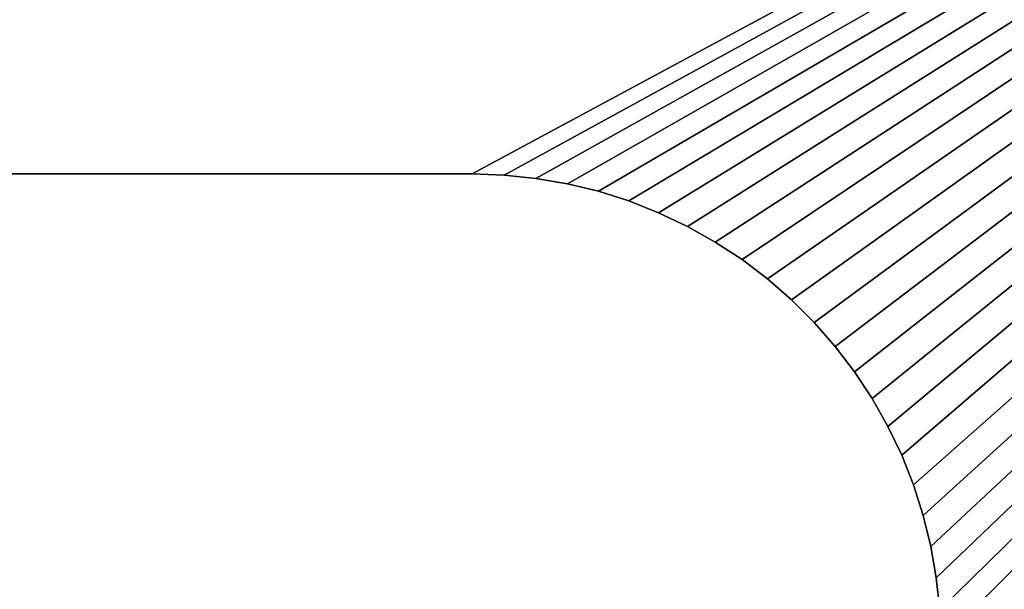
# Model space of a CAD drawing. Extents: x 0 to 60, y 0 to 32.
# Drawn here: x 6 to 6.4, y 24.2 to 24.5 of the extents above; entities that cross this region are included whole.
import ezdxf

# ---------------------------------------------------------------- set-up
doc = ezdxf.new("R2010")
doc.units = 0
doc.header["$MEASUREMENT"] = 0
doc.layers.get('0').update_dxf_attribs({"linetype": 'CONTINUOUS'})
doc.layers.add('BENCH', color=134, linetype='CONTINUOUS')
doc.layers.add('WOOD', color=134, linetype='CONTINUOUS')

# ---------------------------------------------------------------- blocks, each defined once
blk = doc.blocks.new('SEAT_DXF')
for p, q in [((1.21825, 17.34375), (0.84425, 17.34375)), ((1.21825, 17.34375, 0.1875), (0.84425, 17.34375, 0.1875)), ((1.23106, 17.34331), (1.21825, 17.34375)), ((1.23106, 17.34331, 0.1875), (1.21825, 17.34375, 0.1875)), ((1.21825, 17.34375), (1.21825, 17.34375, 0.1875)), ((1.24381, 17.342), (1.23106, 17.34331)), ((1.24381, 17.342, 0.1875), (1.23106, 17.34331, 0.1875)), ((1.23106, 17.34331), (1.23106, 17.34331, 0.1875)), ((1.25644, 17.33983), (1.24381, 17.342)), ((1.25644, 17.33983, 0.1875), (1.24381, 17.342, 0.1875)), ((1.24381, 17.342), (1.24381, 17.342, 0.1875)), ((1.26889, 17.3368), (1.25644, 17.33983)), ((1.26889, 17.3368, 0.1875), (1.25644, 17.33983, 0.1875)), ((1.25644, 17.33983), (1.25644, 17.33983, 0.1875)), ((1.2811, 17.33293), (1.26889, 17.3368)), ((1.2811, 17.33293, 0.1875), (1.26889, 17.3368, 0.1875)), ((1.26889, 17.3368), (1.26889, 17.3368, 0.1875)), ((1.29303, 17.32824), (1.2811, 17.33293)), ((1.29303, 17.32824, 0.1875), (1.2811, 17.33293, 0.1875)), ((1.2811, 17.33293), (1.2811, 17.33293, 0.1875)), ((1.30461, 17.32274), (1.29303, 17.32824)), ((1.30461, 17.32274, 0.1875), (1.29303, 17.32824, 0.1875)), ((1.29303, 17.32824), (1.29303, 17.32824, 0.1875)), ((1.31578, 17.31647), (1.30461, 17.32274)), ((1.31578, 17.31647, 0.1875), (1.30461, 17.32274, 0.1875)), ((1.30461, 17.32274), (1.30461, 17.32274, 0.1875)), ((1.32651, 17.30945), (1.31578, 17.31647)), ((1.32651, 17.30945, 0.1875), (1.31578, 17.31647, 0.1875)), ((1.31578, 17.31647), (1.31578, 17.31647, 0.1875)), ((1.33673, 17.30172), (1.32651, 17.30945)), ((1.33673, 17.30172, 0.1875), (1.32651, 17.30945, 0.1875)), ((1.32651, 17.30945), (1.32651, 17.30945, 0.1875)), ((1.3464, 17.29331), (1.33673, 17.30172)), ((1.3464, 17.29331, 0.1875), (1.33673, 17.30172, 0.1875)), ((1.33673, 17.30172), (1.33673, 17.30172, 0.1875)), ((1.35547, 17.28426), (1.3464, 17.29331)), ((1.35547, 17.28426, 0.1875), (1.3464, 17.29331, 0.1875)), ((1.3464, 17.29331), (1.3464, 17.29331, 0.1875)), ((1.36391, 17.27461), (1.35547, 17.28426)), ((1.36391, 17.27461, 0.1875), (1.35547, 17.28426, 0.1875)), ((1.35547, 17.28426), (1.35547, 17.28426, 0.1875)), ((1.37166, 17.26441), (1.36391, 17.27461)), ((1.37166, 17.26441, 0.1875), (1.36391, 17.27461, 0.1875)), ((1.36391, 17.27461), (1.36391, 17.27461, 0.1875)), ((1.37871, 17.25371), (1.37166, 17.26441)), ((1.37871, 17.25371, 0.1875), (1.37166, 17.26441, 0.1875)), ((1.37166, 17.26441), (1.37166, 17.26441, 0.1875)), ((1.38501, 17.24255), (1.37871, 17.25371)), ((1.38501, 17.24255, 0.1875), (1.37871, 17.25371, 0.1875)), ((1.37871, 17.25371), (1.37871, 17.25371, 0.1875)), ((1.39054, 17.23099), (1.38501, 17.24255)), ((1.39054, 17.23099, 0.1875), (1.38501, 17.24255, 0.1875)), ((1.38501, 17.24255), (1.38501, 17.24255, 0.1875)), ((1.39526, 17.21908), (1.39054, 17.23099)), ((1.39526, 17.21908, 0.1875), (1.39054, 17.23099, 0.1875)), ((1.39054, 17.23099), (1.39054, 17.23099, 0.1875)), ((1.39917, 17.20687), (1.39526, 17.21908)), ((1.39917, 17.20687, 0.1875), (1.39526, 17.21908, 0.1875)), ((1.39526, 17.21908), (1.39526, 17.21908, 0.1875)), ((1.40223, 17.19443), (1.39917, 17.20687)), ((1.40223, 17.19443, 0.1875), (1.39917, 17.20687, 0.1875)), ((1.39917, 17.20687), (1.39917, 17.20687, 0.1875)), ((1.40444, 17.1818), (1.40223, 17.19443)), ((1.40444, 17.1818, 0.1875), (1.40223, 17.19443, 0.1875)), ((1.40223, 17.19443), (1.40223, 17.19443, 0.1875)), ((1.40578, 17.16906), (1.40444, 17.1818)), ((1.40578, 17.16906, 0.1875), (1.40444, 17.1818, 0.1875)), ((1.40444, 17.1818), (1.40444, 17.1818, 0.1875))]:
    blk.add_line(p, q)
mesh = blk.add_polyface()
corners = [(0.03125, 17.78125), (0.65625, 17.15625), (0.03125, 0.03125), (1.40625, 11.65625), (2.03125, 17.78125), (1.40625, 6.15625), (0.65625, 11.65625), (0.65672, 17.14344), (0.65672, 11.66906), (0.65806, 17.1307), (0.65806, 11.6818), (0.66027, 17.11807), (0.66027, 11.69443), (0.66333, 17.10563), (0.66333, 11.70687), (0.66724, 17.09342), (0.66724, 11.71908), (0.67196, 17.08151), (0.67196, 11.73099), (0.67749, 17.06995), (0.67749, 11.74255), (0.68379, 17.05879), (0.68379, 11.75371), (0.69084, 17.04809), (0.69084, 11.76441), (0.69859, 17.03789), (0.69859, 11.77461), (0.70703, 17.02824), (0.70703, 11.78426), (0.7161, 17.01919), (0.7161, 11.79331), (0.72577, 17.01078), (0.72577, 11.80172), (0.73599, 17.00305), (0.73599, 11.80945), (0.74672, 16.99603), (0.74672, 11.81647), (0.75789, 16.98976), (0.75789, 11.82274), (0.76947, 16.98426), (0.76947, 11.82824), (0.7814, 16.97957), (0.7814, 11.83293), (0.79361, 16.9757), (0.79361, 11.8368), (0.80606, 16.97267), (0.80606, 11.83983), (0.81869, 16.9705), (0.81869, 11.842), (0.83144, 16.96919), (0.83144, 11.84331), (0.84425, 16.96875), (0.84425, 11.84375), (1.21825, 16.96875), (1.21825, 11.84375), (1.23106, 11.84331), (1.24381, 16.9705), (1.24381, 11.842), (1.25644, 16.97267), (1.25644, 11.83983), (1.26889, 16.9757), (1.26889, 11.8368), (1.2811, 11.83293), (1.29303, 16.98426), (1.29303, 11.82824), (1.30461, 16.98976), (1.30461, 11.82274), (1.31578, 11.81647), (1.32651, 17.00305), (1.32651, 11.80945), (1.33673, 17.01078), (1.33673, 11.80172), (1.3464, 17.01919), (1.3464, 11.79331), (1.35547, 17.02824), (1.35547, 11.78426), (1.36391, 17.03789), (1.36391, 11.77461), (1.37166, 11.76441), (1.37871, 17.05879), (1.37871, 11.75371), (1.38501, 17.06995), (1.38501, 11.74255), (1.39054, 11.73099), (1.39526, 17.09342), (1.39526, 11.71908), (1.39917, 11.70687), (1.40223, 17.11807), (1.40223, 11.69443), (1.40444, 17.1307), (1.40444, 11.6818), (1.40578, 17.14344), (1.40578, 11.66906), (1.40625, 17.15625)]
mesh.append_faces([[corners[k] for k in face] for face in [(0, 1, 2), (6, 7, 8), (8, 9, 10), (10, 11, 12), (12, 13, 14), (14, 15, 16), (16, 17, 18), (18, 19, 20), (20, 21, 22), (22, 23, 24), (24, 25, 26), (26, 27, 28), (28, 29, 30), (30, 31, 32), (32, 33, 34), (34, 35, 36), (36, 37, 38), (38, 39, 40), (40, 41, 42), (42, 43, 44), (44, 45, 46), (46, 47, 48), (48, 49, 50), (50, 51, 52), (52, 53, 54), (55, 56, 57), (57, 58, 59), (59, 60, 61), (61, 60, 62), (62, 63, 64), (64, 65, 66), (66, 65, 67), (67, 68, 69), (69, 70, 71), (71, 72, 73), (73, 74, 75), (75, 76, 77), (77, 76, 78), (78, 79, 80), (80, 81, 82), (82, 81, 83), (83, 84, 85), (85, 84, 86), (86, 87, 88), (88, 89, 90), (90, 91, 92), (92, 93, 3)]], dxfattribs={"vtx0": -1, "vtx1": -1})
mesh.append_faces([[corners[k] for k in face] for face in [(3, 4, 5)]], dxfattribs={"vtx0": -1, "vtx1": -1, "vtx2": -1})
mesh = blk.add_polyface()
corners = [(0.65625, 17.15625), (0.03125, 17.78125), (0.65672, 17.16906), (0.65806, 17.1818), (0.66027, 17.19443), (0.66333, 17.20687), (0.66724, 17.21908), (0.67196, 17.23099), (0.67749, 17.24255), (0.68379, 17.25371), (0.69084, 17.26441), (0.69859, 17.27461), (0.70703, 17.28426), (0.7161, 17.29331), (0.72577, 17.30172), (0.73599, 17.30945), (0.74672, 17.31647), (0.75789, 17.32274), (0.76947, 17.32824), (0.7814, 17.33293), (2.03125, 17.78125), (0.79361, 17.3368), (0.80606, 17.33983), (0.81869, 17.342), (0.83144, 17.34331), (0.84425, 17.34375), (1.21825, 17.34375), (1.23106, 17.34331), (1.24381, 17.342), (1.25644, 17.33983), (1.26889, 17.3368), (1.2811, 17.33293), (1.29303, 17.32824), (1.30461, 17.32274), (1.31578, 17.31647), (1.32651, 17.30945), (1.33673, 17.30172), (1.3464, 17.29331), (1.35547, 17.28426), (1.36391, 17.27461), (1.37166, 17.26441), (1.37871, 17.25371), (1.38501, 17.24255), (1.39054, 17.23099), (1.39526, 17.21908), (1.39917, 17.20687), (1.40223, 17.19443), (1.40444, 17.1818), (1.40578, 17.16906), (1.40625, 17.15625), (1.40625, 11.65625)]
mesh.append_faces([[corners[k] for k in face] for face in [(0, 1, 2), (2, 1, 3), (3, 1, 4), (4, 1, 5), (5, 1, 6), (6, 1, 7), (7, 1, 8), (8, 1, 9), (9, 1, 10), (10, 1, 11), (11, 1, 12), (12, 1, 13), (13, 1, 14), (14, 1, 15), (15, 1, 16), (16, 1, 17), (17, 1, 18), (18, 1, 19), (19, 20, 21), (21, 20, 22), (22, 20, 23), (23, 20, 24), (24, 20, 25), (25, 20, 26), (26, 20, 27), (27, 20, 28), (28, 20, 29), (29, 20, 30), (30, 20, 31), (31, 20, 32), (32, 20, 33), (33, 20, 34), (34, 20, 35), (35, 20, 36), (36, 20, 37), (37, 20, 38), (38, 20, 39), (39, 20, 40), (40, 20, 41), (41, 20, 42), (42, 20, 43), (43, 20, 44), (44, 20, 45), (45, 20, 46), (46, 20, 47), (47, 20, 48), (48, 20, 49)]], dxfattribs={"vtx0": -1, "vtx1": -1})
mesh.append_faces([[corners[k] for k in face] for face in [(49, 20, 50)]], dxfattribs={"vtx0": -1, "vtx1": -1, "vtx2": -1})
mesh.append_faces([[corners[k] for k in face] for face in [(19, 1, 20)]], dxfattribs={"vtx0": -1, "vtx2": -1})
mesh = blk.add_polyface()
corners = [(0.03125, 0.03125, 0.1875), (0.65625, 0.65625, 0.1875), (0.03125, 17.78125, 0.1875), (0.65625, 17.15625, 0.1875), (0.65625, 6.15625, 0.1875), (0.65672, 6.16906, 0.1875), (0.65625, 11.65625, 0.1875), (0.65672, 11.64344, 0.1875), (0.65806, 6.1818, 0.1875), (0.65806, 11.6307, 0.1875), (0.66027, 6.19443, 0.1875), (0.66027, 11.61807, 0.1875), (0.66333, 6.20687, 0.1875), (0.66333, 11.60563, 0.1875), (0.66724, 6.21908, 0.1875), (0.66724, 11.59342, 0.1875), (0.67196, 6.23099, 0.1875), (0.67196, 11.58151, 0.1875), (0.67749, 6.24255, 0.1875), (0.67749, 11.56995, 0.1875), (0.68379, 6.25371, 0.1875), (0.68379, 11.55879, 0.1875), (0.69084, 6.26441, 0.1875), (0.69084, 11.54809, 0.1875), (0.69859, 6.27461, 0.1875), (0.69859, 11.53789, 0.1875), (0.70703, 6.28426, 0.1875), (0.70703, 11.52824, 0.1875), (0.7161, 6.29331, 0.1875), (0.7161, 11.51919, 0.1875), (0.72577, 6.30172, 0.1875), (0.72577, 11.51078, 0.1875), (0.73599, 6.30945, 0.1875), (0.73599, 11.50305, 0.1875), (0.74672, 6.31647, 0.1875), (0.74672, 11.49603, 0.1875), (0.75789, 6.32274, 0.1875), (0.75789, 11.48976, 0.1875), (0.76947, 6.32824, 0.1875), (0.76947, 11.48426, 0.1875), (0.7814, 6.33293, 0.1875), (0.7814, 11.47957, 0.1875), (0.79361, 6.3368, 0.1875), (0.79361, 11.4757, 0.1875), (0.80606, 6.33983, 0.1875), (0.80606, 11.47267, 0.1875), (0.81869, 6.342, 0.1875), (0.81869, 11.4705, 0.1875), (0.83144, 6.34331, 0.1875), (0.83144, 11.46919, 0.1875), (0.84425, 6.34375, 0.1875), (0.84425, 11.46875, 0.1875), (1.21825, 6.34375, 0.1875), (1.21825, 11.46875, 0.1875), (1.23106, 6.34331, 0.1875), (1.23106, 11.46919, 0.1875), (1.24381, 6.342, 0.1875), (1.24381, 11.4705, 0.1875), (1.25644, 6.33983, 0.1875), (1.25644, 11.47267, 0.1875), (1.26889, 6.3368, 0.1875), (1.26889, 11.4757, 0.1875), (1.2811, 6.33293, 0.1875), (1.2811, 11.47957, 0.1875), (1.29303, 6.32824, 0.1875), (1.29303, 11.48426, 0.1875), (1.30461, 6.32274, 0.1875), (1.31578, 11.49603, 0.1875), (1.31578, 6.31647, 0.1875), (1.32651, 6.30945, 0.1875), (1.32651, 11.50305, 0.1875), (1.33673, 6.30172, 0.1875), (1.33673, 11.51078, 0.1875), (1.3464, 6.29331, 0.1875), (1.3464, 11.51919, 0.1875), (1.35547, 6.28426, 0.1875), (1.35547, 11.52824, 0.1875), (1.36391, 6.27461, 0.1875), (1.37166, 11.54809, 0.1875), (1.37166, 6.26441, 0.1875), (1.37871, 6.25371, 0.1875), (1.37871, 11.55879, 0.1875), (1.38501, 6.24255, 0.1875), (1.38501, 11.56995, 0.1875), (1.39054, 6.23099, 0.1875), (1.39054, 11.58151, 0.1875), (1.39526, 6.21908, 0.1875), (1.39917, 11.60563, 0.1875), (1.39917, 6.20687, 0.1875), (1.40223, 6.19443, 0.1875), (1.40223, 11.61807, 0.1875), (1.40444, 6.1818, 0.1875), (1.40444, 11.6307, 0.1875), (1.40578, 6.16906, 0.1875), (1.40578, 11.64344, 0.1875), (1.40625, 6.15625, 0.1875)]
mesh.append_faces([[corners[k] for k in face] for face in [(0, 1, 2), (5, 6, 4)]], dxfattribs={"vtx0": -1, "vtx1": -1})
mesh.append_faces([[corners[k] for k in face] for face in [(3, 1, 4)]], dxfattribs={"vtx0": -1, "vtx1": -1, "vtx2": -1})
mesh.append_faces([[corners[k] for k in face] for face in [(7, 5, 8), (9, 8, 10), (11, 10, 12), (13, 12, 14), (15, 14, 16), (17, 16, 18), (19, 18, 20), (21, 20, 22), (23, 22, 24), (25, 24, 26), (27, 26, 28), (29, 28, 30), (31, 30, 32), (33, 32, 34), (35, 34, 36), (37, 36, 38), (39, 38, 40), (41, 40, 42), (43, 42, 44), (45, 44, 46), (47, 46, 48), (49, 48, 50), (51, 50, 52), (53, 52, 54), (55, 54, 56), (57, 56, 58), (59, 58, 60), (61, 60, 62), (63, 62, 64), (65, 64, 66), (67, 66, 68), (67, 68, 69), (70, 69, 71), (72, 71, 73), (74, 73, 75), (76, 75, 77), (78, 77, 79), (78, 79, 80), (81, 80, 82), (83, 82, 84), (85, 84, 86), (87, 86, 88), (87, 88, 89), (90, 89, 91), (92, 91, 93), (94, 93, 95)]], dxfattribs={"vtx0": -1, "vtx2": -1})
mesh = blk.add_polyface()
corners = [(0.65625, 17.15625, 0.1875), (0.03125, 17.78125, 0.1875), (0.65625, 0.65625, 0.1875), (0.65625, 6.15625, 0.1875), (0.65625, 11.65625, 0.1875), (2.03125, 17.78125, 0.1875), (1.40625, 17.15625, 0.1875), (2.03125, 0.03125, 0.1875), (0.65672, 11.66906, 0.1875), (0.65672, 17.14344, 0.1875), (0.65806, 11.6818, 0.1875), (0.65806, 17.1307, 0.1875), (0.66027, 11.69443, 0.1875), (0.66027, 17.11807, 0.1875), (0.66333, 11.70687, 0.1875), (0.66333, 17.10563, 0.1875), (0.66724, 11.71908, 0.1875), (0.67196, 17.08151, 0.1875), (0.67196, 11.73099, 0.1875), (0.67749, 11.74255, 0.1875), (0.68379, 17.05879, 0.1875), (0.68379, 11.75371, 0.1875), (0.69084, 11.76441, 0.1875), (0.69084, 17.04809, 0.1875), (0.69859, 11.77461, 0.1875), (0.70703, 17.02824, 0.1875), (0.70703, 11.78426, 0.1875), (0.7161, 11.79331, 0.1875), (0.7161, 17.01919, 0.1875), (0.72577, 11.80172, 0.1875), (0.72577, 17.01078, 0.1875), (0.73599, 11.80945, 0.1875), (0.73599, 17.00305, 0.1875), (0.74672, 11.81647, 0.1875), (0.74672, 16.99603, 0.1875), (0.75789, 11.82274, 0.1875), (0.76947, 16.98426, 0.1875), (0.76947, 11.82824, 0.1875), (0.7814, 11.83293, 0.1875), (0.7814, 16.97957, 0.1875), (0.79361, 11.8368, 0.1875), (0.80606, 16.97267, 0.1875), (0.80606, 11.83983, 0.1875), (0.81869, 11.842, 0.1875), (0.81869, 16.9705, 0.1875), (0.83144, 11.84331, 0.1875), (1.21825, 16.96875, 0.1875), (1.21825, 11.84375, 0.1875), (1.23106, 11.84331, 0.1875), (1.23106, 16.96919, 0.1875), (1.24381, 11.842, 0.1875), (1.24381, 16.9705, 0.1875), (1.25644, 11.83983, 0.1875), (1.25644, 16.97267, 0.1875), (1.26889, 11.8368, 0.1875), (1.26889, 16.9757, 0.1875), (1.2811, 11.83293, 0.1875), (1.2811, 16.97957, 0.1875), (1.29303, 11.82824, 0.1875), (1.29303, 16.98426, 0.1875), (1.30461, 11.82274, 0.1875), (1.30461, 16.98976, 0.1875), (1.31578, 11.81647, 0.1875), (1.31578, 16.99603, 0.1875), (1.32651, 11.80945, 0.1875), (1.32651, 17.00305, 0.1875), (1.33673, 11.80172, 0.1875), (1.33673, 17.01078, 0.1875), (1.3464, 11.79331, 0.1875), (1.3464, 17.01919, 0.1875), (1.35547, 11.78426, 0.1875), (1.35547, 17.02824, 0.1875), (1.36391, 11.77461, 0.1875), (1.36391, 17.03789, 0.1875), (1.37166, 11.76441, 0.1875), (1.37166, 17.04809, 0.1875), (1.37871, 11.75371, 0.1875), (1.37871, 17.05879, 0.1875), (1.38501, 11.74255, 0.1875), (1.38501, 17.06995, 0.1875), (1.39054, 11.73099, 0.1875), (1.39054, 17.08151, 0.1875), (1.39526, 11.71908, 0.1875), (1.39526, 17.09342, 0.1875), (1.39917, 11.70687, 0.1875), (1.39917, 17.10563, 0.1875), (1.40223, 11.69443, 0.1875), (1.40223, 17.11807, 0.1875), (1.40444, 11.6818, 0.1875), (1.40444, 17.1307, 0.1875), (1.40578, 11.66906, 0.1875), (1.40578, 17.14344, 0.1875), (1.40625, 11.65625, 0.1875)]
mesh.append_faces([[corners[k] for k in face] for face in [(5, 6, 7), (8, 0, 4)]], dxfattribs={"vtx0": -1, "vtx1": -1})
mesh.append_faces([[corners[k] for k in face] for face in [(0, 1, 2), (0, 3, 4)]], dxfattribs={"vtx0": -1, "vtx1": -1, "vtx2": -1})
mesh.append_faces([[corners[k] for k in face] for face in [(9, 8, 10), (11, 10, 12), (13, 12, 14), (15, 14, 16), (17, 16, 18), (17, 18, 19), (20, 19, 21), (20, 21, 22), (23, 22, 24), (25, 24, 26), (25, 26, 27), (28, 27, 29), (30, 29, 31), (32, 31, 33), (34, 33, 35), (36, 35, 37), (36, 37, 38), (39, 38, 40), (41, 40, 42), (41, 42, 43), (44, 43, 45), (46, 47, 48), (49, 48, 50), (51, 50, 52), (53, 52, 54), (55, 54, 56), (57, 56, 58), (59, 58, 60), (61, 60, 62), (63, 62, 64), (65, 64, 66), (67, 66, 68), (69, 68, 70), (71, 70, 72), (73, 72, 74), (75, 74, 76), (77, 76, 78), (79, 78, 80), (81, 80, 82), (83, 82, 84), (85, 84, 86), (87, 86, 88), (89, 88, 90), (91, 90, 92)]], dxfattribs={"vtx0": -1, "vtx2": -1})
mesh = blk.add_polyface()
corners = [(0.03125, 17.78125, 0.1875), (0.7814, 17.33293, 0.1875), (2.03125, 17.78125, 0.1875), (0.76947, 17.32824, 0.1875), (0.75789, 17.32274, 0.1875), (0.74672, 17.31647, 0.1875), (0.73599, 17.30945, 0.1875), (0.72577, 17.30172, 0.1875), (0.7161, 17.29331, 0.1875), (0.70703, 17.28426, 0.1875), (0.69859, 17.27461, 0.1875), (0.69084, 17.26441, 0.1875), (0.68379, 17.25371, 0.1875), (0.67749, 17.24255, 0.1875), (0.67196, 17.23099, 0.1875), (0.66724, 17.21908, 0.1875), (0.66333, 17.20687, 0.1875), (0.66027, 17.19443, 0.1875), (0.65806, 17.1818, 0.1875), (0.65672, 17.16906, 0.1875), (0.65625, 17.15625, 0.1875), (0.79361, 17.3368, 0.1875), (0.80606, 17.33983, 0.1875), (0.81869, 17.342, 0.1875), (0.83144, 17.34331, 0.1875), (0.84425, 17.34375, 0.1875), (1.21825, 17.34375, 0.1875), (1.23106, 17.34331, 0.1875), (1.24381, 17.342, 0.1875), (1.25644, 17.33983, 0.1875), (1.26889, 17.3368, 0.1875), (1.2811, 17.33293, 0.1875), (1.29303, 17.32824, 0.1875), (1.30461, 17.32274, 0.1875), (1.31578, 17.31647, 0.1875), (1.32651, 17.30945, 0.1875), (1.33673, 17.30172, 0.1875), (1.3464, 17.29331, 0.1875), (1.35547, 17.28426, 0.1875), (1.36391, 17.27461, 0.1875), (1.37166, 17.26441, 0.1875), (1.37871, 17.25371, 0.1875), (1.38501, 17.24255, 0.1875), (1.39054, 17.23099, 0.1875), (1.39526, 17.21908, 0.1875), (1.39917, 17.20687, 0.1875), (1.40223, 17.19443, 0.1875), (1.40444, 17.1818, 0.1875), (1.40578, 17.16906, 0.1875), (1.40625, 17.15625, 0.1875), (0.65672, 11.66906, 0.1875), (0.65672, 17.14344, 0.1875)]
mesh.append_faces([[corners[k] for k in face] for face in [(0, 1, 2), (1, 0, 3), (3, 0, 4), (4, 0, 5), (5, 0, 6), (6, 0, 7), (7, 0, 8), (8, 0, 9), (9, 0, 10), (10, 0, 11), (11, 0, 12), (12, 0, 13), (13, 0, 14), (14, 0, 15), (15, 0, 16), (16, 0, 17), (17, 0, 18), (18, 0, 19), (19, 0, 20), (20, 50, 51)]], dxfattribs={"vtx0": -1, "vtx1": -1})
mesh.append_faces([[corners[k] for k in face] for face in [(2, 1, 21), (2, 21, 22), (2, 22, 23), (2, 23, 24), (2, 24, 25), (2, 25, 26), (2, 26, 27), (2, 27, 28), (2, 28, 29), (2, 29, 30), (2, 30, 31), (2, 31, 32), (2, 32, 33), (2, 33, 34), (2, 34, 35), (2, 35, 36), (2, 36, 37), (2, 37, 38), (2, 38, 39), (2, 39, 40), (2, 40, 41), (2, 41, 42), (2, 42, 43), (2, 43, 44), (2, 44, 45), (2, 45, 46), (2, 46, 47), (2, 47, 48), (2, 48, 49)]], dxfattribs={"vtx0": -1, "vtx2": -1})
mesh = blk.add_polyface()
corners = [(1.40625, 6.15625), (2.03125, 17.78125), (1.40625, 0.65625), (2.03125, 0.03125), (0.65625, 6.15625), (0.65672, 11.64344), (0.65672, 6.16906), (0.65806, 11.6307), (0.65806, 6.1818), (0.66027, 11.61807), (0.66027, 6.19443), (0.66333, 11.60563), (0.66333, 6.20687), (0.66724, 11.59342), (0.66724, 6.21908), (0.67196, 6.23099), (0.67749, 11.56995), (0.67749, 6.24255), (0.68379, 11.55879), (0.68379, 6.25371), (0.69084, 11.54809), (0.69084, 6.26441), (0.69859, 11.53789), (0.69859, 6.27461), (0.70703, 6.28426), (0.7161, 11.51919), (0.7161, 6.29331), (0.72577, 11.51078), (0.72577, 6.30172), (0.73599, 11.50305), (0.73599, 6.30945), (0.74672, 11.49603), (0.74672, 6.31647), (0.75789, 11.48976), (0.75789, 6.32274), (0.76947, 6.32824), (0.7814, 11.47957), (0.7814, 6.33293), (0.79361, 11.4757), (0.79361, 6.3368), (0.80606, 11.47267), (0.80606, 6.33983), (0.81869, 11.4705), (0.81869, 6.342), (0.83144, 11.46919), (0.83144, 6.34331), (0.84425, 11.46875), (0.84425, 6.34375), (1.21825, 11.46875), (1.21825, 6.34375), (1.23106, 11.46919), (1.23106, 6.34331), (1.24381, 11.4705), (1.24381, 6.342), (1.25644, 11.47267), (1.25644, 6.33983), (1.26889, 11.4757), (1.26889, 6.3368), (1.2811, 11.47957), (1.2811, 6.33293), (1.29303, 11.48426), (1.29303, 6.32824), (1.30461, 11.48976), (1.30461, 6.32274), (1.31578, 11.49603), (1.31578, 6.31647), (1.32651, 11.50305), (1.32651, 6.30945), (1.33673, 11.51078), (1.33673, 6.30172), (1.3464, 11.51919), (1.3464, 6.29331), (1.35547, 11.52824), (1.35547, 6.28426), (1.36391, 11.53789), (1.36391, 6.27461), (1.37166, 11.54809), (1.37166, 6.26441), (1.37871, 11.55879), (1.37871, 6.25371), (1.38501, 11.56995), (1.38501, 6.24255), (1.39054, 11.58151), (1.39054, 6.23099), (1.39526, 11.59342), (1.39526, 6.21908), (1.39917, 11.60563), (1.39917, 6.20687), (1.40223, 11.61807), (1.40223, 6.19443), (1.40444, 11.6307), (1.40444, 6.1818), (1.40578, 11.64344), (1.40578, 6.16906), (1.40625, 11.65625)]
mesh.append_faces([[corners[k] for k in face] for face in [(3, 2, 1), (4, 5, 6), (6, 7, 8), (8, 9, 10), (10, 11, 12), (12, 13, 14), (14, 13, 15), (15, 16, 17), (17, 18, 19), (19, 20, 21), (21, 22, 23), (23, 22, 24), (24, 25, 26), (26, 27, 28), (28, 29, 30), (30, 31, 32), (32, 33, 34), (34, 33, 35), (35, 36, 37), (37, 38, 39), (39, 40, 41), (41, 42, 43), (43, 44, 45), (45, 46, 47), (47, 48, 49), (49, 50, 51), (51, 52, 53), (53, 54, 55), (55, 56, 57), (57, 58, 59), (59, 60, 61), (61, 62, 63), (63, 64, 65), (65, 66, 67), (67, 68, 69), (69, 70, 71), (71, 72, 73), (73, 74, 75), (75, 76, 77), (77, 78, 79), (79, 80, 81), (81, 82, 83), (83, 84, 85), (85, 86, 87), (87, 88, 89), (89, 90, 91), (91, 92, 93), (93, 94, 0)]], dxfattribs={"vtx0": -1, "vtx1": -1})
mesh.append_faces([[corners[k] for k in face] for face in [(0, 1, 2)]], dxfattribs={"vtx0": -1, "vtx1": -1, "vtx2": -1})
mesh = blk.add_polyface()
corners = [(1.21825, 17.34375, 0.1875), (0.84425, 17.34375), (1.21825, 17.34375), (0.84425, 17.34375, 0.1875)]
mesh.append_faces([[corners[k] for k in face] for face in [(0, 1, 2), (1, 0, 3)]], dxfattribs={"vtx0": -1})
mesh = blk.add_polyface()
corners = [(1.23106, 17.34331, 0.1875), (1.21825, 17.34375), (1.23106, 17.34331), (1.21825, 17.34375, 0.1875)]
mesh.append_faces([[corners[k] for k in face] for face in [(0, 1, 2), (1, 0, 3)]], dxfattribs={"vtx0": -1})
mesh = blk.add_polyface()
corners = [(1.24381, 17.342, 0.1875), (1.23106, 17.34331), (1.24381, 17.342), (1.23106, 17.34331, 0.1875)]
mesh.append_faces([[corners[k] for k in face] for face in [(0, 1, 2), (1, 0, 3)]], dxfattribs={"vtx0": -1})
mesh = blk.add_polyface()
corners = [(1.25644, 17.33983, 0.1875), (1.24381, 17.342), (1.25644, 17.33983), (1.24381, 17.342, 0.1875)]
mesh.append_faces([[corners[k] for k in face] for face in [(0, 1, 2), (1, 0, 3)]], dxfattribs={"vtx0": -1})
mesh = blk.add_polyface()
corners = [(1.26889, 17.3368, 0.1875), (1.25644, 17.33983), (1.26889, 17.3368), (1.25644, 17.33983, 0.1875)]
mesh.append_faces([[corners[k] for k in face] for face in [(0, 1, 2), (1, 0, 3)]], dxfattribs={"vtx0": -1})
mesh = blk.add_polyface()
corners = [(1.2811, 17.33293, 0.1875), (1.26889, 17.3368), (1.2811, 17.33293), (1.26889, 17.3368, 0.1875)]
mesh.append_faces([[corners[k] for k in face] for face in [(0, 1, 2), (1, 0, 3)]], dxfattribs={"vtx0": -1})
mesh = blk.add_polyface()
corners = [(1.29303, 17.32824, 0.1875), (1.2811, 17.33293), (1.29303, 17.32824), (1.2811, 17.33293, 0.1875)]
mesh.append_faces([[corners[k] for k in face] for face in [(0, 1, 2), (1, 0, 3)]], dxfattribs={"vtx0": -1})
mesh = blk.add_polyface()
corners = [(1.30461, 17.32274, 0.1875), (1.29303, 17.32824), (1.30461, 17.32274), (1.29303, 17.32824, 0.1875)]
mesh.append_faces([[corners[k] for k in face] for face in [(0, 1, 2), (1, 0, 3)]], dxfattribs={"vtx0": -1})
mesh = blk.add_polyface()
corners = [(1.31578, 17.31647, 0.1875), (1.30461, 17.32274), (1.31578, 17.31647), (1.30461, 17.32274, 0.1875)]
mesh.append_faces([[corners[k] for k in face] for face in [(0, 1, 2), (1, 0, 3)]], dxfattribs={"vtx0": -1})
mesh = blk.add_polyface()
corners = [(1.32651, 17.30945, 0.1875), (1.31578, 17.31647), (1.32651, 17.30945), (1.31578, 17.31647, 0.1875)]
mesh.append_faces([[corners[k] for k in face] for face in [(0, 1, 2), (1, 0, 3)]], dxfattribs={"vtx0": -1})
mesh = blk.add_polyface()
corners = [(1.33673, 17.30172, 0.1875), (1.32651, 17.30945), (1.33673, 17.30172), (1.32651, 17.30945, 0.1875)]
mesh.append_faces([[corners[k] for k in face] for face in [(0, 1, 2), (1, 0, 3)]], dxfattribs={"vtx0": -1})
mesh = blk.add_polyface()
corners = [(1.3464, 17.29331, 0.1875), (1.33673, 17.30172), (1.3464, 17.29331), (1.33673, 17.30172, 0.1875)]
mesh.append_faces([[corners[k] for k in face] for face in [(0, 1, 2), (1, 0, 3)]], dxfattribs={"vtx0": -1})
mesh = blk.add_polyface()
corners = [(1.35547, 17.28426, 0.1875), (1.3464, 17.29331), (1.35547, 17.28426), (1.3464, 17.29331, 0.1875)]
mesh.append_faces([[corners[k] for k in face] for face in [(0, 1, 2), (1, 0, 3)]], dxfattribs={"vtx0": -1})
mesh = blk.add_polyface()
corners = [(1.35547, 17.28426, 0.1875), (1.36391, 17.27461), (1.36391, 17.27461, 0.1875), (1.35547, 17.28426)]
mesh.append_faces([[corners[k] for k in face] for face in [(0, 1, 2), (1, 0, 3)]], dxfattribs={"vtx0": -1})
mesh = blk.add_polyface()
corners = [(1.36391, 17.27461, 0.1875), (1.37166, 17.26441), (1.37166, 17.26441, 0.1875), (1.36391, 17.27461)]
mesh.append_faces([[corners[k] for k in face] for face in [(0, 1, 2), (1, 0, 3)]], dxfattribs={"vtx0": -1})
mesh = blk.add_polyface()
corners = [(1.37166, 17.26441, 0.1875), (1.37871, 17.25371), (1.37871, 17.25371, 0.1875), (1.37166, 17.26441)]
mesh.append_faces([[corners[k] for k in face] for face in [(0, 1, 2), (1, 0, 3)]], dxfattribs={"vtx0": -1})
mesh = blk.add_polyface()
corners = [(1.37871, 17.25371, 0.1875), (1.38501, 17.24255), (1.38501, 17.24255, 0.1875), (1.37871, 17.25371)]
mesh.append_faces([[corners[k] for k in face] for face in [(0, 1, 2), (1, 0, 3)]], dxfattribs={"vtx0": -1})
mesh = blk.add_polyface()
corners = [(1.38501, 17.24255, 0.1875), (1.39054, 17.23099), (1.39054, 17.23099, 0.1875), (1.38501, 17.24255)]
mesh.append_faces([[corners[k] for k in face] for face in [(0, 1, 2), (1, 0, 3)]], dxfattribs={"vtx0": -1})
mesh = blk.add_polyface()
corners = [(1.39054, 17.23099, 0.1875), (1.39526, 17.21908), (1.39526, 17.21908, 0.1875), (1.39054, 17.23099)]
mesh.append_faces([[corners[k] for k in face] for face in [(0, 1, 2), (1, 0, 3)]], dxfattribs={"vtx0": -1})
mesh = blk.add_polyface()
corners = [(1.39526, 17.21908, 0.1875), (1.39917, 17.20687), (1.39917, 17.20687, 0.1875), (1.39526, 17.21908)]
mesh.append_faces([[corners[k] for k in face] for face in [(0, 1, 2), (1, 0, 3)]], dxfattribs={"vtx0": -1})
mesh = blk.add_polyface()
corners = [(1.39917, 17.20687, 0.1875), (1.40223, 17.19443), (1.40223, 17.19443, 0.1875), (1.39917, 17.20687)]
mesh.append_faces([[corners[k] for k in face] for face in [(0, 1, 2), (1, 0, 3)]], dxfattribs={"vtx0": -1})
mesh = blk.add_polyface()
corners = [(1.40223, 17.19443, 0.1875), (1.40444, 17.1818), (1.40444, 17.1818, 0.1875), (1.40223, 17.19443)]
mesh.append_faces([[corners[k] for k in face] for face in [(0, 1, 2), (1, 0, 3)]], dxfattribs={"vtx0": -1})
mesh = blk.add_polyface()
corners = [(1.40444, 17.1818, 0.1875), (1.40578, 17.16906), (1.40578, 17.16906, 0.1875), (1.40444, 17.1818)]
mesh.append_faces([[corners[k] for k in face] for face in [(0, 1, 2), (1, 0, 3)]], dxfattribs={"vtx0": -1})
blk = doc.blocks.new('COMPONENT_4')
mesh = blk.add_polyface()
corners = [(0, 0, 1.4375), (-54, 5.375, 1.4375), (-54, 0, 1.4375), (0, 5.375, 1.4375)]
mesh.append_faces([[corners[k] for k in face] for face in [(0, 1, 2), (1, 0, 3)]], dxfattribs={"vtx0": -1})
mesh = blk.add_polyface()
corners = [(0, 5.375), (-54, 0), (-54, 5.375), (0, 0)]
mesh.append_faces([[corners[k] for k in face] for face in [(0, 1, 2), (1, 0, 3)]], dxfattribs={"vtx0": -1})

msp = doc.modelspace()

# ---------------------------------------------------------------- block references
at = {"layer": 'BENCH', "color": 250}
msp.add_blockref('SEAT_DXF', (4.96875, 7.06907, 16.50854), dxfattribs=at)
at = {"layer": 'WOOD', "color": 33}
msp.add_blockref('COMPONENT_4', (57, 21.61595, 16.69604), dxfattribs=at)

doc.saveas('drawing.dxf')
